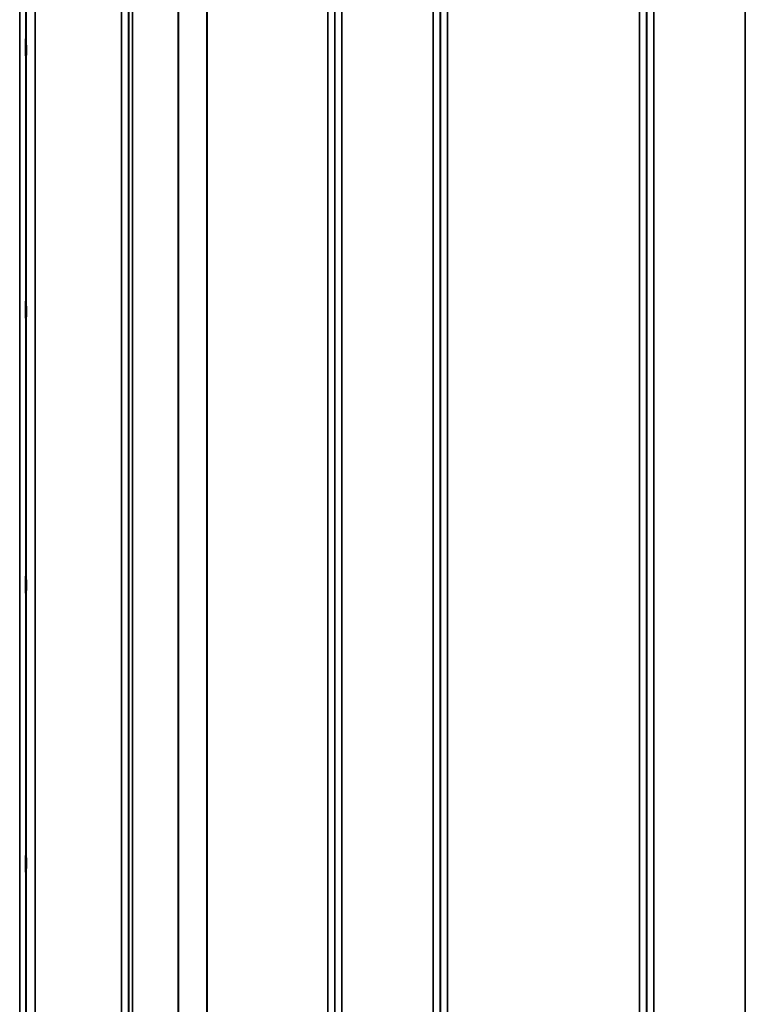
# Model space of a CAD drawing. Units: millimetres. Extents: x 0 to 9900, y 0 to 7000.
# Drawn here: x 1913 to 2276, y 2368 to 2862 of the extents above; entities that cross this region are included whole.
import ezdxf

# ---------------------------------------------------------------- set-up
doc = ezdxf.new("R2010")
doc.units = ezdxf.units.MM
doc.header["$LTSCALE"] = 33.333333
doc.layers.add('Visible (ISO)', color=7, linetype='Continuous', lineweight=50)
doc.layers.add('Visible Narrow (ISO)', color=7, linetype='Continuous', lineweight=35)

msp = doc.modelspace()

# ---------------------------------------------------------------- linework, layer by layer
at = {"layer": 'Visible (ISO)'}
for points in [[(1915.69, 2851.68), (1915.7, 2851.45), (1915.7, 2851.11), (1915.71, 2850.28), (1915.72, 2849.78), (1915.72, 2848.78), (1915.73, 2848.21), (1915.73, 2847.08), (1915.73, 2846.52), (1915.73, 2845.56), (1915.73, 2845.09), (1915.73, 2844.32), (1915.72, 2844.03), (1915.72, 2843.66), (1915.71, 2843.57), (1915.7, 2843.61), (1915.7, 2843.75), (1915.69, 2844.2), (1915.68, 2844.53), (1915.67, 2845.37), (1915.67, 2845.87), (1915.66, 2846.87), (1915.66, 2847.45), (1915.66, 2848.58), (1915.66, 2849.15), (1915.66, 2850.12), (1915.66, 2850.59), (1915.66, 2851.36), (1915.66, 2851.65), (1915.67, 2852.02), (1915.67, 2852.11), (1915.68, 2852.05), (1915.69, 2851.91), (1915.69, 2851.68)], [(1915.69, 2720.49), (1915.7, 2720.35), (1915.7, 2720.09), (1915.71, 2719.4), (1915.72, 2718.96), (1915.72, 2718.04), (1915.73, 2717.5), (1915.73, 2716.38), (1915.73, 2715.8), (1915.73, 2714.77), (1915.73, 2714.25), (1915.73, 2713.36), (1915.72, 2712.98), (1915.72, 2712.45), (1915.71, 2712.25), (1915.7, 2712.1), (1915.7, 2712.14), (1915.69, 2712.41), (1915.68, 2712.66), (1915.67, 2713.35), (1915.67, 2713.79), (1915.66, 2714.72), (1915.66, 2715.26), (1915.66, 2716.39), (1915.66, 2716.97), (1915.66, 2718), (1915.66, 2718.53), (1915.66, 2719.43), (1915.66, 2719.81), (1915.67, 2720.34), (1915.67, 2720.53), (1915.68, 2720.67), (1915.69, 2720.63), (1915.69, 2720.49)], [(1915.69, 2582.86), (1915.7, 2582.81), (1915.7, 2582.65), (1915.71, 2582.13), (1915.72, 2581.76), (1915.72, 2580.94), (1915.73, 2580.44), (1915.73, 2579.36), (1915.73, 2578.79), (1915.73, 2577.73), (1915.73, 2577.17), (1915.73, 2576.17), (1915.72, 2575.72), (1915.72, 2575.04), (1915.71, 2574.75), (1915.7, 2574.41), (1915.7, 2574.35), (1915.69, 2574.44), (1915.68, 2574.59), (1915.67, 2575.11), (1915.67, 2575.48), (1915.66, 2576.3), (1915.66, 2576.8), (1915.66, 2577.89), (1915.66, 2578.46), (1915.66, 2579.53), (1915.66, 2580.09), (1915.66, 2581.1), (1915.66, 2581.55), (1915.67, 2582.23), (1915.67, 2582.52), (1915.68, 2582.85), (1915.69, 2582.91), (1915.69, 2582.86)], [(1915.69, 2442.98), (1915.7, 2443.02), (1915.7, 2442.96), (1915.71, 2442.62), (1915.72, 2442.33), (1915.72, 2441.65), (1915.73, 2441.2), (1915.73, 2440.2), (1915.73, 2439.64), (1915.73, 2438.58), (1915.73, 2438.01), (1915.73, 2436.93), (1915.72, 2436.43), (1915.72, 2435.61), (1915.71, 2435.24), (1915.7, 2434.72), (1915.7, 2434.56), (1915.69, 2434.46), (1915.68, 2434.52), (1915.67, 2434.85), (1915.67, 2435.14), (1915.66, 2435.82), (1915.66, 2436.27), (1915.66, 2437.28), (1915.66, 2437.84), (1915.66, 2438.91), (1915.66, 2439.48), (1915.66, 2440.57), (1915.66, 2441.07), (1915.67, 2441.89), (1915.67, 2442.26), (1915.68, 2442.78), (1915.69, 2442.93), (1915.69, 2442.98)]]:
    msp.add_open_spline(points, degree=3, knots=[0, 0, 0, 0, 0.159533, 0.159533, 0.319067, 0.319067, 0.478594, 0.478594, 0.63812, 0.63812, 0.797647, 0.797647, 0.957174, 0.957174, 1.116707, 1.116707, 1.276241, 1.276241, 1.436902, 1.436902, 1.597564, 1.597564, 1.758222, 1.758222, 1.918881, 1.918881, 2.079539, 2.079539, 2.240197, 2.240197, 2.400859, 2.400859, 2.56152, 2.56152, 2.56152, 2.56152], dxfattribs=at)
at = {"layer": 'Visible Narrow (ISO)'}
for p, q in [((2119.73, 1830.31), (2119.73, 3187.06)), ((1963.48, 1830.81), (1963.48, 3186.56)), ((1966.98, 3183.48), (1966.98, 1833.89)), ((2070.35, 1833.63), (2070.35, 3183.74)), ((2073.85, 3186.81), (2073.85, 1830.56)), ((2123.23, 3184), (2123.23, 1833.37)), ((2226.6, 1833.63), (2226.6, 3183.74)), ((2230.1, 3186.81), (2230.1, 1830.56)), ((2275.98, 2273.35), (2275.98, 3186.81)), ((1967.01, 1836.55), (1967.01, 3180.82)), ((1967.21, 1837.53), (1967.21, 3179.84)), ((1969.1, 3178.7), (1969.1, 1838.67)), ((2070.32, 3180.83), (2070.32, 1836.54)), ((2123.26, 1836.28), (2123.26, 3181.09)), ((2226.57, 3181.07), (2226.57, 1836.3)), ((1991.96, 1849.32), (1991.96, 3168.2)), ((1992.1, 3168.05), (1992.1, 1849.32)), ((2006.26, 1858.95), (2006.26, 3158.42)), ((2006.4, 3158.42), (2006.4, 1858.95)), ((2066.82, 1858.95), (2066.82, 3158.42)), ((2126.76, 3158.42), (2126.76, 1858.95)), ((2223.07, 1858.95), (2223.07, 3158.42)), ((1912.57, 1880.44), (1912.57, 3136.93)), ((1915.57, 3134.56), (1915.57, 1882.81)), ((1915.76, 1900.09), (1915.76, 3117.28)), ((1920.26, 3113.73), (1920.26, 1903.64))]:
    msp.add_line(p, q, dxfattribs=at)

doc.saveas('drawing.dxf')
